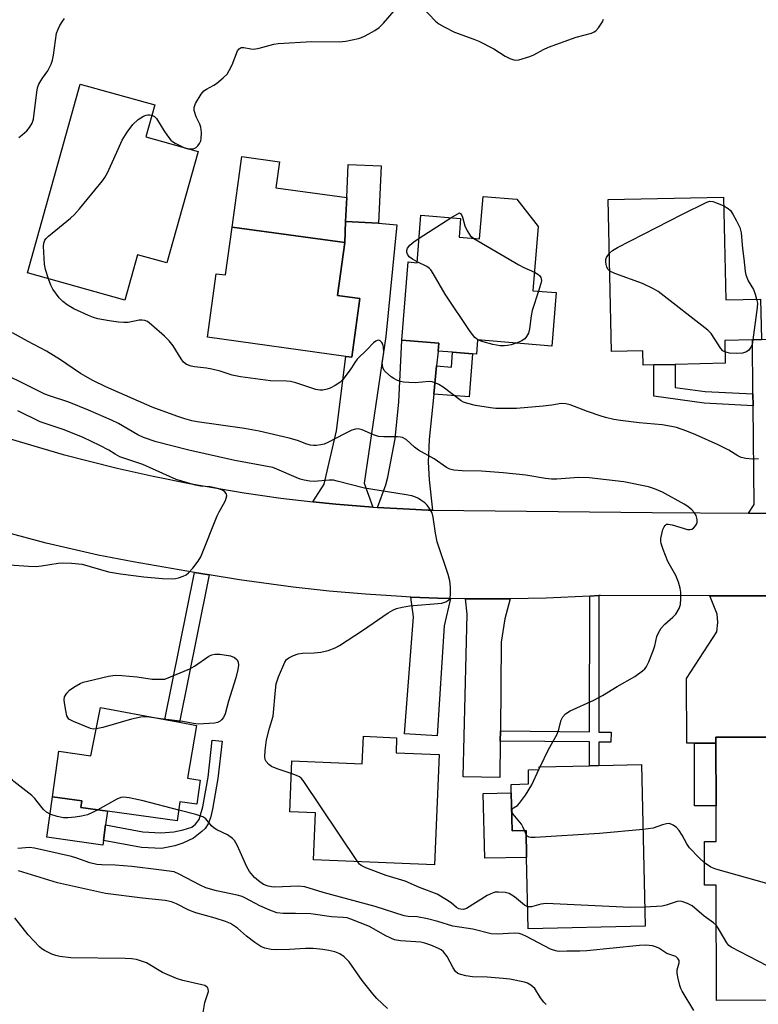
# Model space of a CAD drawing. Units: inches. Extents: x 1279760 to 1285760, y 481453 to 485453.
# Drawn here: x 1280326 to 1280525, y 482850 to 483116 of the extents above; entities that cross this region are included whole.
import ezdxf

# ---------------------------------------------------------------- set-up
doc = ezdxf.new("R2010")
doc.units = ezdxf.units.IN
doc.header["$MEASUREMENT"] = 0
for name, color, linetype in [('BLDG-Footprint', 5, 'Continuous'), ('CULTRL-Pad', 6, 'Continuous'), ('TRANS-Driveway', 251, 'Continuous'), ('TRANS-Non Street Sidewalk', 7, 'Continuous'), ('TRANS-Road', 130, 'Continuous'), ('Undefined', 1, 'Continuous')]:
    doc.layers.add(name, color=color, linetype=linetype)

msp = doc.modelspace()

# ---------------------------------------------------------------- linework, layer by layer
at = {"layer": 'BLDG-Footprint'}
for points, elevation in [([(1280374.01, 483080.66), (1280365.61, 483050.56), (1280357.66, 483052.78), (1280354.23, 483040.52), (1280327.92, 483047.86), (1280342.16, 483098.85), (1280362.3, 483093.22), (1280359.89, 483084.6)], 353.92), ([(1280423.43, 483076.78), (1280422.7, 483061.33), (1280413.87, 483061.74), (1280414.17, 483068.22), (1280414.59, 483077.19)], 355.37), ([(1280465.87, 483060.42), (1280464.44, 483043.06), (1280470.71, 483042.55), (1280469.52, 483028.12), (1280449.51, 483029.77), (1280449.19, 483025.92), (1280448.16, 483026), (1280442.76, 483026.45), (1280438.82, 483026.77), (1280439.03, 483028.92), (1280429.01, 483029.75), (1280430.75, 483050.83), (1280433.16, 483050.63), (1280434.21, 483063.43), (1280444.92, 483062.55), (1280444.5, 483057.53), (1280450.02, 483057.08), (1280450.97, 483068.52), (1280460.07, 483067.77)], 355.4), ([(1280515.95, 483068.34), (1280516.56, 483040.56), (1280525.94, 483040.76), (1280526.18, 483029.88), (1280523.73, 483029.83), (1280516.27, 483029.66), (1280516.4, 483023.47), (1280502.9, 483023.17), (1280497.07, 483023.05), (1280494.2, 483022.98), (1280494.11, 483026.79), (1280485.7, 483026.61), (1280484.81, 483067.66)], 355.73), ([(1280413.62, 483056.06), (1280411.65, 483041.8), (1280417.74, 483040.96), (1280415.55, 483025.11), (1280413.93, 483025.33), (1280376.53, 483030.5), (1280378.9, 483047.66), (1280381.43, 483047.31), (1280383.22, 483060.26)], 355.23), ([(1280373.55, 482925.68), (1280371.13, 482911.41), (1280374.58, 482910.93), (1280373.68, 482904.45), (1280369.1, 482905.09), (1280368.39, 482899.94), (1280349.56, 482902.55), (1280342.36, 482903.55), (1280342.61, 482905.34), (1280334.67, 482906.45), (1280336.38, 482918.7), (1280345.06, 482917.5), (1280347.61, 482930.55), (1280364.99, 482927.29), (1280368.96, 482926.54)], 349.41), ([(1280439.09, 482917.81), (1280437.88, 482888.08), (1280405.22, 482889.42), (1280405.74, 482902.11), (1280398.75, 482902.4), (1280399.31, 482916.1), (1280418.36, 482915.32), (1280418.66, 482922.75), (1280427.65, 482922.38), (1280427.48, 482918.28)], 350.51), ([(1280556.56, 482922.58), (1280556.71, 482858.19), (1280536.18, 482858.15), (1280536.19, 482851.5), (1280514.05, 482851.45), (1280513.98, 482882.53), (1280510.8, 482882.52), (1280510.78, 482894.33), (1280513.95, 482894.34), (1280513.93, 482904.02), (1280513.9, 482920.88), (1280513.89, 482922.49), (1280533.45, 482922.53), (1280539.63, 482922.55)], 351.98), ([(1280493.79, 482915.14), (1280494.78, 482871.51), (1280463.19, 482870.8), (1280462.76, 482890.07), (1280462.59, 482897.32), (1280458.83, 482897.23), (1280458.59, 482907.52), (1280458.54, 482909.78), (1280463.3, 482909.89), (1280463.22, 482913.7), (1280466.15, 482913.77), (1280466.13, 482914.51), (1280479.78, 482914.82), (1280482.22, 482914.87)], 350.88)]:
    msp.add_lwpolyline(points, close=True, dxfattribs=dict(at, elevation=elevation))
at = {"layer": 'CULTRL-Pad'}
for points in [[(1280413.87, 483061.74), (1280413.62, 483056.06), (1280383.21, 483060.26), (1280385.84, 483079.3), (1280396, 483077.89), (1280395.03, 483070.86), (1280414.17, 483068.22)], [(1280348.46, 482894.65), (1280348.28, 482893.39), (1280333.15, 482895.5), (1280334.67, 482906.45), (1280342.61, 482905.34), (1280342.36, 482903.55), (1280349.56, 482902.55), (1280349.04, 482898.81)], [(1280458.59, 482907.52), (1280458.83, 482897.23), (1280462.59, 482897.32), (1280462.76, 482890.07), (1280451.44, 482889.81), (1280451.05, 482907.35)]]:
    msp.add_lwpolyline(points, close=True, dxfattribs=at)
at = {"layer": 'TRANS-Driveway'}
for points in [[(1280421.17, 482984.6), (1280411.22, 482985.46), (1280405.01, 482986.08), (1280408.03, 482990.86), (1280411.36, 483005.23), (1280413.93, 483025.33), (1280415.55, 483025.11), (1280417.74, 483040.96), (1280411.65, 483041.8), (1280413.62, 483056.06), (1280413.87, 483061.74), (1280422.7, 483061.33), (1280427.67, 483060.82), (1280424.73, 483030.73), (1280418.91, 482991.11)], [(1280438.42, 483022.75), (1280437.65, 483015.16), (1280436.45, 483002.91), (1280436.2, 482996.76), (1280436.39, 482991.96), (1280437.33, 482983.79), (1280436.13, 482983.82), (1280431.14, 482984.05), (1280422.51, 482984.51), (1280424.71, 482990.66), (1280425.24, 482992.76), (1280427.22, 483003.06), (1280428.2, 483013.02), (1280429.01, 483029.75), (1280439.03, 483028.92), (1280438.82, 483026.77)], [(1280547.09, 482982.83), (1280522.72, 482982.99), (1280524.22, 482985.37), (1280523.93, 483012.01), (1280523.89, 483015.2), (1280523.73, 483029.82), (1280526.18, 483029.88), (1280533.54, 483030.04), (1280534.14, 483002.48), (1280544.29, 483002.7)], [(1280442.23, 482959.98), (1280440.44, 482952.61), (1280438.57, 482922.87), (1280429.79, 482923.42), (1280432.21, 482955.01), (1280431.49, 482960.36), (1280438.73, 482960.07)], [(1280458.29, 482959.86), (1280456.87, 482954.47), (1280455.92, 482948.18), (1280455.66, 482924.2), (1280455.63, 482921.48), (1280455.52, 482911.67), (1280445.59, 482911.78), (1280446.72, 482955.77), (1280446.24, 482959.9), (1280448.5, 482959.87), (1280453.4, 482959.83)], [(1280537.45, 482960.66), (1280534.58, 482956.69), (1280533.5, 482952.7), (1280533.46, 482930.87), (1280533.45, 482922.53), (1280513.89, 482922.49), (1280513.9, 482920.88), (1280508.09, 482920.86), (1280506.02, 482920.86), (1280505.98, 482938.38), (1280514.17, 482950.97), (1280514.38, 482953.48), (1280514.26, 482955.77), (1280512.22, 482960.7)]]:
    msp.add_lwpolyline(points, close=True, dxfattribs=at)
at = {"layer": 'TRANS-Non Street Sidewalk'}
for points in [[(1280437.65, 483015.16), (1280438.42, 483022.75), (1280442.43, 483022.42), (1280442.76, 483026.45), (1280448.16, 483026), (1280447.2, 483014.37)], [(1280523.89, 483015.2), (1280523.93, 483012.01), (1280510.69, 483012.67), (1280497.09, 483014.58), (1280497.07, 483023.05), (1280502.9, 483023.17), (1280502.91, 483016.97), (1280510.99, 483015.84)], [(1280377.05, 482966.33), (1280373.78, 482950.21), (1280368.96, 482926.54), (1280364.99, 482927.29), (1280373.06, 482967.02)], [(1280455.63, 482921.48), (1280455.66, 482924.2), (1280479.78, 482923.93), (1280479.81, 482960.6), (1280482.25, 482960.73), (1280482.22, 482923.91), (1280485.55, 482923.87), (1280485.52, 482921.15), (1280482.22, 482921.19), (1280482.22, 482914.87), (1280479.78, 482914.82), (1280479.78, 482921.22)], [(1280375.07, 482897.03), (1280372.75, 482895.29), (1280369.89, 482893.9), (1280367.73, 482893.17), (1280364.12, 482892.44), (1280358.77, 482892.75), (1280348.46, 482894.65), (1280349.04, 482898.81), (1280359.1, 482896.96), (1280363.96, 482896.66), (1280367.48, 482896.95), (1280369.99, 482897.52), (1280372.34, 482898.26), (1280373.29, 482899.03), (1280374.31, 482900.32), (1280375.32, 482903.67), (1280376.72, 482911.71), (1280377.84, 482921.73), (1280380.51, 482921.43), (1280379.38, 482911.38), (1280377.93, 482903.08), (1280377.33, 482900.71), (1280376.72, 482899.12), (1280375.95, 482897.89)], [(1280508.09, 482920.86), (1280513.9, 482920.88), (1280513.93, 482904.02), (1280508.12, 482904.01)]]:
    msp.add_lwpolyline(points, close=True, dxfattribs=at)
at = {"layer": 'TRANS-Road'}
for points in [[(1280323.23, 483003.06), (1280337.61, 482998.85), (1280352.12, 482995.14), (1280361.87, 482992.95), (1280371.66, 482990.99), (1280386.43, 482988.47), (1280396.33, 482987.08), (1280405.01, 482986.08), (1280411.22, 482985.46), (1280421.17, 482984.6), (1280422.51, 482984.51), (1280431.14, 482984.05), (1280436.13, 482983.82), (1280437.33, 482983.79), (1280496.66, 482983.15), (1280522.72, 482982.99), (1280547.09, 482982.83)], [(1280537.45, 482960.66), (1280512.22, 482960.7), (1280482.72, 482960.75), (1280482.25, 482960.73), (1280479.81, 482960.6), (1280468.06, 482960.05), (1280458.29, 482959.86), (1280453.4, 482959.83), (1280448.5, 482959.87), (1280446.24, 482959.9), (1280442.23, 482959.98), (1280438.73, 482960.07), (1280431.49, 482960.36), (1280428.95, 482960.48), (1280419.19, 482961.11), (1280409.45, 482961.95), (1280399.72, 482963), (1280385.18, 482964.98), (1280377.05, 482966.33), (1280373.06, 482967.02), (1280356.44, 482969.86), (1280347.02, 482971.67), (1280332.99, 482974.87), (1280322.29, 482977.78)]]:
    msp.add_lwpolyline(points, dxfattribs=at)
at = {"layer": 'Undefined'}
for p, q in [((1280370.37, 483081.67, 354), (1280371.33, 483081.4, 354)), ((1280433.7, 483057.24, 356), (1280442.26, 483062.77, 356)), ((1280466.07, 482913.77, 352), (1280466.14, 482913.94, 352)), ((1280466.14, 482913.94, 352), (1280466.41, 482914.52, 352)), ((1280462.62, 482896.21, 352), (1280462.17, 482897.31, 352))]:
    msp.add_line(p, q, dxfattribs=at)
for points, elevation in [([(1280371.33, 483081.4), (1280371.92, 483081.34), (1280372.67, 483081.38), (1280373.13, 483081.52), (1280373.53, 483081.78), (1280373.9, 483082.16), (1280374.37, 483082.83), (1280374.73, 483083.56), (1280374.87, 483084.1), (1280374.96, 483085.81), (1280374.8, 483087.21), (1280374.52, 483088), (1280373.48, 483090.06), (1280372.99, 483091.72), (1280372.95, 483092.54), (1280373.32, 483093.6), (1280374.86, 483096.13), (1280375.6, 483097.02), (1280376.26, 483097.49), (1280378.23, 483098.55), (1280378.96, 483099.03), (1280380.81, 483100.53), (1280381.84, 483101.57), (1280382.44, 483102.52), (1280383.19, 483104.05), (1280384.69, 483107.8), (1280385.12, 483108.41), (1280385.64, 483108.74), (1280386.36, 483108.75), (1280388.23, 483108.34), (1280389.05, 483108.31), (1280390.48, 483108.58), (1280394.45, 483109.64), (1280395.61, 483109.83), (1280404.75, 483110.33), (1280412.14, 483110.23), (1280413.88, 483110.45), (1280417.32, 483111.14), (1280418.14, 483111.42), (1280419.18, 483111.92), (1280421.71, 483113.33), (1280422.91, 483114.12), (1280424.11, 483115.3), (1280427.02, 483118.64)], 354), ([(1280434.56, 483119.63), (1280438.14, 483115.87), (1280439.02, 483115.16), (1280440.47, 483114.28), (1280443.24, 483112.85), (1280448.47, 483111.02), (1280449.81, 483110.46), (1280453.87, 483108.37), (1280456.94, 483106.38), (1280458.22, 483105.75), (1280459.26, 483105.39), (1280459.79, 483105.34), (1280460.62, 483105.45), (1280463.66, 483106.33), (1280464.73, 483106.77), (1280467.28, 483108.22), (1280468.64, 483108.8), (1280476.17, 483111.56), (1280480.31, 483112.63), (1280481.03, 483112.97), (1280481.43, 483113.27), (1280482.16, 483114.09), (1280483.25, 483115.71), (1280483.53, 483116.42)], 354), ([(1280325.6, 483084.46), (1280326.49, 483085.15), (1280327.76, 483086.28), (1280328.51, 483087.11), (1280329.23, 483088.29), (1280329.55, 483089.38), (1280330.45, 483096.68), (1280330.66, 483097.81), (1280331.04, 483098.81), (1280331.53, 483099.77), (1280331.97, 483100.45), (1280333.47, 483102.45), (1280334.34, 483104.2), (1280334.66, 483105.28), (1280334.94, 483106.67), (1280335.81, 483112.62), (1280336.18, 483113.73), (1280336.69, 483114.72), (1280337.28, 483115.66), (1280337.97, 483116.55)], 352), ([(1280333.65, 483046.26), (1280332.8, 483048.8), (1280332.5, 483050.23), (1280332.25, 483055.11), (1280332.31, 483055.94), (1280332.61, 483056.73), (1280332.95, 483057.17), (1280333.58, 483057.77), (1280339.53, 483062.64), (1280340.62, 483063.62), (1280341.98, 483065.17), (1280348.16, 483072.7), (1280348.85, 483073.66), (1280349.54, 483074.94), (1280352.11, 483080.5), (1280353.48, 483083.7), (1280354.88, 483085.88), (1280356.42, 483087.97), (1280357.86, 483089.3), (1280359.24, 483090.22), (1280359.95, 483090.5), (1280360.44, 483090.59), (1280360.97, 483090.58), (1280361.53, 483090.45)], 354), ([(1280361.53, 483090.45), (1280362.22, 483090.15), (1280362.81, 483089.6), (1280364.72, 483086.32), (1280365.73, 483084.85), (1280366.66, 483083.71), (1280367.09, 483083.34), (1280367.8, 483082.89), (1280370.37, 483081.67)], 354), ([(1280485.12, 483053.19), (1280485.98, 483053.95), (1280487.28, 483054.69), (1280504.86, 483063.71), (1280511.42, 483066.97), (1280512.21, 483067.21), (1280513.01, 483067.17), (1280514.08, 483066.82), (1280516.01, 483065.97)], 356), ([(1280516.01, 483065.97), (1280517.22, 483065.29), (1280517.81, 483064.7), (1280518.45, 483063.74), (1280519.47, 483061.96), (1280520.35, 483060.13), (1280520.66, 483058.73), (1280521.04, 483054.49), (1280521.46, 483051.66), (1280521.8, 483048.22), (1280521.95, 483047.35), (1280522.59, 483045.77), (1280523.99, 483043.43), (1280524.48, 483042.12), (1280524.88, 483040.74)], 356), ([(1280442.26, 483062.77), (1280444.63, 483064.08), (1280444.91, 483063.95), (1280445.19, 483063.55), (1280445.44, 483062.95), (1280446.07, 483060.55), (1280446.66, 483059.2), (1280447.46, 483058), (1280448.49, 483057.2)], 356), ([(1280433.18, 483050.88), (1280431.93, 483051.54), (1280431.02, 483052.24), (1280430.58, 483052.9), (1280430.41, 483053.39), (1280430.36, 483053.88), (1280430.58, 483054.56), (1280431.25, 483055.36), (1280432.3, 483056.27), (1280433.7, 483057.24)], 356), ([(1280448.49, 483057.2), (1280460.66, 483050.02), (1280461.96, 483049.34), (1280464.86, 483048.05)], 356), ([(1280485.23, 483048.32), (1280484.76, 483048.78), (1280484.42, 483049.42), (1280484.2, 483050.18), (1280484.12, 483050.97), (1280484.18, 483051.49), (1280484.36, 483052.01), (1280485.12, 483053.19)], 356), ([(1280449.73, 483029.75), (1280449.17, 483030.07), (1280448.75, 483030.44), (1280447.54, 483032.08), (1280440.76, 483042.13), (1280437.5, 483047.72), (1280436.86, 483048.68), (1280436.48, 483049.1), (1280435.8, 483049.58), (1280433.18, 483050.88)], 356), ([(1280464.86, 483048.05), (1280465.82, 483047.53), (1280466.22, 483047.2), (1280466.59, 483046.66), (1280466.72, 483046.24), (1280466.74, 483045.82), (1280466.61, 483045.04), (1280465.93, 483042.94)], 356), ([(1280516.33, 483026.54), (1280515.78, 483026.87), (1280515.22, 483027.48), (1280512.56, 483031.49), (1280511.66, 483032.45), (1280498.26, 483042.82), (1280497.01, 483043.59), (1280494.09, 483045.02), (1280486.56, 483047.69), (1280485.23, 483048.32)], 356), ([(1280517.34, 483000), (1280514.5, 483001.41), (1280508.42, 483004.19), (1280506, 483005.15), (1280503.28, 483006.12), (1280501.89, 483006.44), (1280499.34, 483006.84), (1280493.11, 483007.37), (1280488.09, 483008.01), (1280486.34, 483008.32), (1280484.05, 483008.86), (1280482.62, 483009.28), (1280479.22, 483010.44), (1280474.47, 483012.23), (1280473.34, 483012.55), (1280472.08, 483012.58), (1280469.58, 483012.12), (1280467.2, 483011.87), (1280460.03, 483011.29), (1280457.66, 483011.23), (1280454.43, 483011.29), (1280452.97, 483011.42), (1280448.95, 483012.07), (1280446.52, 483012.7), (1280445.74, 483012.98), (1280445.06, 483013.34), (1280440.24, 483017), (1280439.03, 483017.74), (1280438.01, 483018.19), (1280437.22, 483018.43), (1280436.4, 483018.54), (1280432.63, 483018.19), (1280430.94, 483018.24), (1280429.54, 483018.38), (1280428.72, 483018.56), (1280427.91, 483018.86), (1280426.86, 483019.38), (1280426.14, 483019.85), (1280424.6, 483021.13), (1280424.26, 483021.56), (1280423.94, 483022.29), (1280423.73, 483023.63), (1280424.16, 483026.4), (1280424.12, 483027.85), (1280423.91, 483028.66), (1280423.68, 483029.1), (1280423.2, 483029.57), (1280422.83, 483029.69), (1280422.42, 483029.64), (1280422.01, 483029.48), (1280421.39, 483029.03), (1280419.68, 483027.17), (1280417.02, 483024.59), (1280416.31, 483023.69), (1280415.41, 483022.21), (1280414.55, 483021), (1280413.07, 483019.12), (1280412.26, 483018.27), (1280411.04, 483017.43), (1280409.72, 483016.74), (1280408.89, 483016.45), (1280407.75, 483016.22), (1280406.89, 483016.17), (1280405.84, 483016.36), (1280400.4, 483018.2), (1280399, 483018.57), (1280397.89, 483018.66), (1280393.53, 483018.72), (1280385.45, 483019.8), (1280383.21, 483020.26), (1280379.98, 483021.33), (1280377.75, 483021.92), (1280376.3, 483022.16), (1280373.02, 483022.5), (1280372.15, 483022.67), (1280370.92, 483023.16), (1280370.08, 483023.79), (1280369.4, 483024.71), (1280367.25, 483028.16), (1280366.23, 483029.54), (1280364.98, 483030.76), (1280361.47, 483033.85), (1280360.34, 483034.73), (1280359.63, 483035.06), (1280358.95, 483035.15), (1280358.14, 483035.07), (1280355.11, 483034.48), (1280353.97, 483034.48), (1280352.55, 483034.61), (1280350.01, 483034.95), (1280346.93, 483035.51), (1280345.8, 483035.82), (1280344.44, 483036.34), (1280340.45, 483038.21), (1280338.64, 483039.25), (1280337.46, 483040.12), (1280336.48, 483041.18), (1280334.77, 483043.52), (1280334.26, 483044.58), (1280333.65, 483046.26)], 354), ([(1280465.93, 483042.94), (1280464.23, 483037.7), (1280463.97, 483036.26), (1280463.57, 483032.73), (1280463.27, 483031.63), (1280462.76, 483030.69), (1280462.25, 483030.08), (1280461.28, 483029.45), (1280459.96, 483028.91)], 356), ([(1280524.88, 483040.74), (1280525.07, 483039.68), (1280525.03, 483038.55), (1280523.87, 483029.83)], 356), ([(1280433.55, 483000), (1280432.44, 483000.8), (1280430.18, 483002.86), (1280429.26, 483003.41), (1280428.73, 483003.54), (1280427.89, 483003.61), (1280424.16, 483003.57), (1280422.76, 483003.68), (1280421.35, 483004.14), (1280418.35, 483005.46), (1280417.26, 483005.76), (1280416.51, 483005.72), (1280415.53, 483005.43), (1280413.58, 483004.38), (1280409.09, 483002.12), (1280408.04, 483001.66), (1280407.18, 483001.43), (1280406.01, 483001.25), (1280405.16, 483001.26), (1280404.39, 483001.39), (1280403.37, 483001.66), (1280400.85, 483002.58), (1280398.61, 483003.28), (1280390.47, 483005.17), (1280386.59, 483005.84), (1280373.72, 483007.68), (1280372.32, 483007.96), (1280370.43, 483008.46), (1280368.27, 483009.15), (1280361.64, 483011.65), (1280349.08, 483017.08), (1280345.6, 483018.81), (1280342.22, 483020.75), (1280336.87, 483024.41), (1280333.07, 483026.7), (1280327.98, 483029.4), (1280323.88, 483031.69)], 352), ([(1280459.96, 483028.91), (1280458.56, 483028.46), (1280457.56, 483028.23), (1280456.75, 483028.14), (1280455.63, 483028.15), (1280453.62, 483028.57), (1280451.04, 483029.3), (1280449.73, 483029.75)], 356), ([(1280523.87, 483029.83), (1280523.63, 483028.54), (1280523.34, 483027.8), (1280522.77, 483026.98), (1280522.17, 483026.54), (1280521.08, 483026.23), (1280519.33, 483026.07), (1280517.58, 483026.23), (1280516.33, 483026.54)], 356), ([(1280371.55, 483000), (1280362.73, 483002.22), (1280359.29, 483003.44), (1280357.71, 483004.17), (1280352.55, 483007.18), (1280350.66, 483008.13), (1280344.38, 483010.83), (1280339.12, 483012.97), (1280333.92, 483014.65), (1280332.65, 483015.15), (1280327.78, 483017.6), (1280321.52, 483020.59)], 350), ([(1280349.92, 483000), (1280347.48, 483001.27), (1280342.97, 483003.44), (1280337.85, 483005.48), (1280331.34, 483007.67), (1280325.31, 483010.66)], 348), ([(1280323.05, 482969.06), (1280328.2, 482968.67), (1280330.27, 482968.6), (1280331.7, 482968.74), (1280336.26, 482969.49), (1280337.42, 482969.6), (1280339.79, 482969.5), (1280342.74, 482969.2), (1280349.84, 482967.13), (1280353.02, 482966.61), (1280359.38, 482965.84), (1280364.43, 482965.36), (1280367.03, 482965.25), (1280367.89, 482965.34), (1280368.7, 482965.54), (1280370.01, 482965.99), (1280370.75, 482966.35), (1280371.42, 482966.85), (1280372.56, 482968.16), (1280374, 482970), (1280374.75, 482971.25), (1280379.18, 482982.25), (1280379.7, 482983.33), (1280380.9, 482985.39), (1280381.41, 482986.43), (1280381.74, 482987.69), (1280381.69, 482988.14), (1280381.59, 482988.35), (1280381.28, 482988.73), (1280380.61, 482989.19), (1280379.25, 482989.68), (1280377.25, 482990.12), (1280374.7, 482990.33), (1280373.33, 482990.57), (1280371.12, 482991.15), (1280368.12, 482992.08), (1280359.06, 482996.14), (1280352.87, 482998.25), (1280351.66, 482998.9), (1280349.92, 483000)], 348), ([(1280399.17, 482912.7), (1280395.4, 482913.95), (1280393.8, 482914.64), (1280393.12, 482915.16), (1280392.39, 482915.99), (1280392.14, 482916.46), (1280392.01, 482917.25), (1280392.1, 482918.96), (1280392.48, 482921.83), (1280393.31, 482924.94), (1280394.33, 482928.23), (1280394.91, 482935.23), (1280395.12, 482936.94), (1280395.73, 482938.84), (1280397.4, 482942.81), (1280397.87, 482943.47), (1280398.51, 482943.94), (1280399.77, 482944.54), (1280401.09, 482945.02), (1280402.2, 482945.22), (1280405.41, 482945.27), (1280407.15, 482945.43), (1280409.13, 482945.91), (1280411.04, 482946.6), (1280412.24, 482947.29), (1280418.45, 482951.35), (1280425.37, 482956.1), (1280426.59, 482956.79), (1280427.58, 482957.23), (1280429.17, 482957.66), (1280431.09, 482957.96), (1280439.88, 482958.72), (1280440.93, 482959.04), (1280441.72, 482959.64), (1280442.08, 482960.27), (1280442.21, 482961.06), (1280442.17, 482963.05), (1280442.01, 482964.75), (1280441.54, 482966.44), (1280438.55, 482975.22), (1280438.11, 482977.56), (1280437.48, 482981.94), (1280437.22, 482983.06), (1280437, 482983.58), (1280436.56, 482984.29), (1280435.85, 482985.17), (1280435.26, 482985.75), (1280434.21, 482986.52), (1280433.52, 482986.93), (1280432.52, 482987.39), (1280431.72, 482987.65), (1280429.71, 482988.04), (1280418.94, 482989.73), (1280411.62, 482991.66), (1280410.56, 482991.88), (1280409.38, 482991.91), (1280405.35, 482991.51), (1280404.17, 482991.62), (1280402.7, 482991.88), (1280401.55, 482992.18), (1280400.47, 482992.59), (1280395.3, 482994.92), (1280394.22, 482995.31), (1280383.95, 482997.18), (1280371.55, 483000)], 350), ([(1280466.41, 482914.52), (1280468.65, 482919.23), (1280471.04, 482923.31), (1280471.4, 482924.36), (1280472.05, 482927.1), (1280472.55, 482928.04), (1280473.24, 482928.85), (1280474.47, 482929.59), (1280480.92, 482932.53), (1280483.27, 482933.73), (1280487.23, 482936.16), (1280491.95, 482938.9), (1280494.06, 482940.39), (1280494.69, 482940.95), (1280495.03, 482941.39), (1280495.77, 482942.9), (1280497.04, 482946.11), (1280497.38, 482947.2), (1280497.94, 482949.66), (1280498.33, 482950.71), (1280499.12, 482951.92), (1280500.06, 482953.04), (1280502.27, 482954.89), (1280503.04, 482955.77), (1280503.99, 482957.24), (1280504.29, 482958.35), (1280504.4, 482959.83), (1280504.4, 482961.63), (1280504.21, 482962.74), (1280503.76, 482964.35), (1280503.03, 482966.17), (1280500.89, 482969.94), (1280499.62, 482973.16), (1280499.1, 482974.79), (1280499.01, 482975.34), (1280499.04, 482976.15), (1280499.56, 482978.55), (1280499.89, 482979.29), (1280500.18, 482979.71), (1280500.54, 482979.99), (1280501, 482980.06), (1280502.06, 482979.88), (1280506.19, 482978.63), (1280506.96, 482978.57), (1280507.42, 482978.7), (1280507.83, 482978.99), (1280508.36, 482979.56), (1280508.65, 482980.01), (1280508.83, 482980.48), (1280508.84, 482981.28), (1280508.54, 482982.36), (1280508.14, 482983.09), (1280507.39, 482983.89), (1280506.31, 482984.77), (1280505.33, 482985.39), (1280499.49, 482988.67), (1280497.31, 482989.57), (1280495.63, 482990.08), (1280489.04, 482991.46), (1280479.69, 482992.5), (1280476.76, 482992.64), (1280470.91, 482992.19), (1280469.49, 482992.17), (1280467.82, 482992.35), (1280462.51, 482993.23), (1280456.41, 482993.88), (1280450.54, 482994.34), (1280445.37, 482994.41), (1280443.1, 482994.61), (1280442.03, 482994.88), (1280441.08, 482995.35), (1280437.81, 482997.65), (1280433.55, 483000)], 352), ([(1280525.38, 482997.67), (1280523.65, 482997.6), (1280522, 482997.75), (1280520.67, 482998.06), (1280519.84, 482998.45), (1280517.34, 483000)], 354), ([(1280346.48, 482924.75), (1280345.73, 482924.71), (1280344.91, 482924.87), (1280340.32, 482926.72), (1280339.14, 482927.41), (1280338.81, 482927.81), (1280338.59, 482928.31), (1280338.25, 482929.72), (1280337.9, 482931.76), (1280337.83, 482932.61), (1280337.97, 482933.41), (1280338.53, 482934.36), (1280339.31, 482935.19), (1280340.46, 482936.03), (1280342.18, 482937.05), (1280342.99, 482937.36), (1280344.12, 482937.66), (1280349.86, 482938.97), (1280351.59, 482939.26), (1280353.38, 482939.21), (1280357.56, 482938.83), (1280361.61, 482938.14), (1280365.04, 482938.17), (1280371.79, 482940.96), (1280373.04, 482941.71), (1280376.94, 482944.4), (1280377.73, 482944.78), (1280378.53, 482944.97), (1280379.89, 482944.95), (1280382.77, 482944.44), (1280383.82, 482944.06), (1280384.53, 482943.39), (1280384.85, 482942.76), (1280384.9, 482941.96), (1280384.72, 482940.82), (1280384.17, 482938.53), (1280382.24, 482932.28), (1280381.37, 482928.8), (1280380.89, 482927.8), (1280380.38, 482927.17), (1280379.98, 482926.81), (1280379.26, 482926.48), (1280378.43, 482926.33), (1280374.07, 482926.04), (1280372.81, 482926.18), (1280369.92, 482926.71), (1280363.99, 482927.48)], 350), ([(1280363.99, 482927.48), (1280360.14, 482928.02), (1280359.35, 482928.05), (1280358.54, 482927.96), (1280356.04, 482927.39), (1280348.26, 482925.17), (1280346.48, 482924.75)], 350), ([(1280346.92, 482902.92), (1280345.52, 482902.16), (1280344.16, 482901.58), (1280342.51, 482901.15), (1280340.83, 482900.92), (1280338.82, 482900.75), (1280337.67, 482900.78), (1280335.95, 482901.12), (1280334.27, 482901.64), (1280333.11, 482902.31), (1280332.29, 482903.01), (1280331.55, 482903.85), (1280329.92, 482905.97), (1280329.13, 482906.77), (1280324.22, 482910.52), (1280323.49, 482911.34), (1280321.65, 482913.83), (1280320.84, 482914.59), (1280320.13, 482914.91), (1280318.55, 482915.34), (1280316.92, 482916.44), (1280316.18, 482916.75), (1280308.87, 482918.82)], 348), ([(1280462.17, 482897.31), (1280461.76, 482898.32), (1280461.33, 482899.01), (1280459.09, 482901.69), (1280458.88, 482902.15), (1280458.83, 482902.8), (1280458.97, 482903.17), (1280459.22, 482903.46), (1280460.26, 482904.11), (1280460.87, 482904.69), (1280462.43, 482906.86), (1280464.15, 482909.67), (1280466.07, 482913.77)], 352), ([(1280417.05, 482888.93), (1280402.4, 482910.81), (1280401.83, 482911.46), (1280401.39, 482911.8), (1280400.64, 482912.17), (1280399.17, 482912.7)], 350), ([(1280368.79, 482902.85), (1280359.2, 482905.31), (1280355.4, 482906.18), (1280353.94, 482906.35), (1280353.13, 482906.24), (1280352.06, 482905.82), (1280346.92, 482902.92)], 348), ([(1280507.95, 482848.7), (1280504.8, 482853.9), (1280504.43, 482854.68), (1280504.15, 482855.5), (1280503.62, 482857.76), (1280503.43, 482858.89), (1280503.43, 482859.72), (1280503.94, 482861.59), (1280503.94, 482862.2), (1280503.64, 482862.78), (1280503.05, 482863.28), (1280500.61, 482864.13), (1280498.5, 482865.51), (1280497.86, 482865.84), (1280496.75, 482866.15), (1280494.99, 482866.37), (1280493.22, 482866.29), (1280479.05, 482864.82), (1280477.12, 482864.72), (1280473.58, 482864.76), (1280471.76, 482864.65), (1280471.03, 482864.71), (1280470.01, 482864.97), (1280469.22, 482865.29), (1280462.75, 482868.69), (1280461.52, 482869.24), (1280460.78, 482869.49), (1280459.43, 482869.61), (1280454.87, 482869.34), (1280453.15, 482869.4), (1280448.23, 482870.64), (1280442.78, 482871.51), (1280438.78, 482872.76), (1280435.95, 482873.48), (1280433.18, 482873.97), (1280430.72, 482874.13), (1280429.67, 482874.29), (1280421.85, 482876.82), (1280407.83, 482880.62), (1280402.81, 482882.11), (1280401.1, 482882.25), (1280394.67, 482882.04), (1280393.81, 482882.08), (1280392.98, 482882.25), (1280391.68, 482882.77), (1280390.29, 482883.71), (1280389.23, 482884.67), (1280387.89, 482886.24), (1280387.14, 482887.49), (1280385.4, 482891.58), (1280384.55, 482893.38), (1280383.85, 482894.59), (1280383.3, 482895.19), (1280381.94, 482896.15), (1280379.06, 482897.54), (1280378.33, 482897.97), (1280377.68, 482898.54), (1280376.08, 482900.44), (1280375.28, 482901), (1280373.4, 482901.66), (1280368.79, 482902.85)], 348), ([(1280510.79, 482888.6), (1280509.36, 482889.92), (1280506.77, 482892.63), (1280505.99, 482893.75), (1280504.74, 482896.08), (1280503.98, 482897.28), (1280503.24, 482898.13), (1280502.31, 482898.78), (1280501.3, 482899.17), (1280500.5, 482899.15), (1280499.41, 482898.89), (1280496.93, 482897.98), (1280494.19, 482897.62)], 352), ([(1280494.19, 482897.62), (1280482.47, 482896.49), (1280465.09, 482895.44), (1280463.93, 482895.44), (1280463.4, 482895.53), (1280462.9, 482895.83), (1280462.62, 482896.21)], 352), ([(1280468.03, 482850.37), (1280467.42, 482851), (1280466.51, 482852.17), (1280464.97, 482854.64), (1280463.93, 482855.53), (1280462.96, 482856.1), (1280462.16, 482856.4), (1280458.19, 482857.19), (1280456.45, 482857.39), (1280452.08, 482857.72), (1280448.09, 482857.81), (1280446.35, 482858.09), (1280444.94, 482858.42), (1280444.17, 482858.72), (1280443.57, 482859.25), (1280442.95, 482860.21), (1280441.28, 482863.33), (1280440.26, 482864.58), (1280439.66, 482865.07), (1280438.95, 482865.48), (1280436.84, 482866.35), (1280435.23, 482866.89), (1280434.14, 482867.14), (1280428.7, 482867.5), (1280427.09, 482867.78), (1280426.04, 482868.22), (1280424.5, 482869), (1280420.29, 482871.43), (1280415.31, 482873.38), (1280414.25, 482873.71), (1280413.22, 482873.86), (1280410.06, 482874.01), (1280404.45, 482874.78), (1280400.35, 482874.89), (1280396.96, 482874.89), (1280395.31, 482875.13), (1280393.37, 482875.83), (1280390.73, 482876.99), (1280386.86, 482879.05), (1280385.91, 482879.49), (1280384.56, 482879.86), (1280378.96, 482881.06), (1280376.15, 482881.87), (1280374.58, 482882.59), (1280368.94, 482885.56), (1280367.51, 482886.12), (1280363.45, 482886.74), (1280356.14, 482887.6), (1280351.6, 482887.94), (1280348.04, 482888.02), (1280346.67, 482888.12), (1280344.77, 482888.6), (1280341.28, 482889.87), (1280339.86, 482890.28), (1280329.81, 482892.59), (1280328.52, 482892.72), (1280325.29, 482892.5)], 346), ([(1280463.06, 482876.74), (1280462.18, 482877.18), (1280459.45, 482879.38), (1280458.03, 482880.3), (1280456.93, 482880.61), (1280455.16, 482880.71), (1280454.29, 482880.63), (1280453.73, 482880.48), (1280452.12, 482879.79), (1280446.5, 482876.3), (1280445.73, 482876.03), (1280444.87, 482876.05), (1280444.47, 482876.19), (1280443.85, 482876.56), (1280442.37, 482877.77), (1280441.15, 482878.61), (1280438.58, 482880.11), (1280433.85, 482881.94), (1280429.98, 482883.66), (1280424.81, 482885.14), (1280419.34, 482887.26), (1280418.06, 482887.9), (1280417.62, 482888.25), (1280417.05, 482888.93)], 350), ([(1280556.67, 482874.88), (1280555.78, 482873.81), (1280554.35, 482871.84), (1280553.77, 482871.22), (1280553.31, 482870.95), (1280552.79, 482870.81), (1280552.31, 482870.8), (1280551.83, 482870.89), (1280550.47, 482871.46), (1280548.63, 482872.47), (1280541.96, 482877.39), (1280540.49, 482878.38), (1280539.45, 482878.93), (1280535.94, 482880.52), (1280533.4, 482881.39), (1280513.84, 482886.85), (1280512.52, 482887.4), (1280510.79, 482888.6)], 352), ([(1280425.2, 482849.22), (1280422.33, 482851.93), (1280421.19, 482853.19), (1280418.36, 482856.81), (1280414.86, 482861.83), (1280413.48, 482863.21), (1280412.31, 482863.99), (1280410.96, 482864.52), (1280409.29, 482864.91), (1280407.72, 482865.16), (1280405.11, 482865.43), (1280403.06, 482865.46), (1280398.74, 482865.21), (1280395.24, 482865.12), (1280393.78, 482865.23), (1280392.06, 482865.56), (1280391, 482865.97), (1280389.31, 482867.06), (1280387.08, 482868.75), (1280384.63, 482870.97), (1280382.78, 482872.2), (1280381.42, 482872.76), (1280378.62, 482873.69), (1280373.42, 482875.05), (1280371.51, 482875.83), (1280368.16, 482877.48), (1280366.84, 482878.02), (1280365.12, 482878.38), (1280358.98, 482879.02), (1280349.03, 482880.27), (1280336.06, 482883.22), (1280325.54, 482886.42)], 344), ([(1280494.66, 482876.65), (1280490.74, 482876.54), (1280468.02, 482877.61), (1280466.56, 482877.47), (1280464.05, 482876.7), (1280463.06, 482876.74)], 350), ([(1280514, 482871.63), (1280513.23, 482872.38), (1280510.69, 482874.17), (1280507.43, 482876.94), (1280506.25, 482877.63), (1280504.98, 482878.09), (1280504.21, 482878.21), (1280503.43, 482878.12), (1280500.45, 482877.19), (1280499.34, 482876.93), (1280494.66, 482876.65)], 350), ([(1280375.02, 482846.05), (1280375.8, 482850.84), (1280376.81, 482853.86), (1280376.75, 482854.59), (1280376.55, 482854.94), (1280376.24, 482855.22), (1280375.81, 482855.45), (1280375.06, 482855.68), (1280369.87, 482856.81), (1280368.17, 482857.33), (1280364.42, 482858.99), (1280360.04, 482861.56), (1280358.72, 482862.08), (1280357.35, 482862.46), (1280355.99, 482862.65), (1280354.31, 482862.77), (1280339.61, 482862.93), (1280336.71, 482863.29), (1280335.58, 482863.54), (1280334.5, 482863.89), (1280332.52, 482864.88), (1280331.83, 482865.33), (1280331.17, 482865.92), (1280328.12, 482869.19), (1280324.48, 482873.78)], 342), ([(1280536.18, 482857.26), (1280533.98, 482857.74), (1280532.61, 482858.25), (1280518.04, 482865.79), (1280517.35, 482866.31), (1280516.81, 482866.97), (1280514.75, 482870.53), (1280514, 482871.63)], 350)]:
    msp.add_lwpolyline(points, dxfattribs=dict(at, elevation=elevation))

doc.saveas('drawing.dxf')
